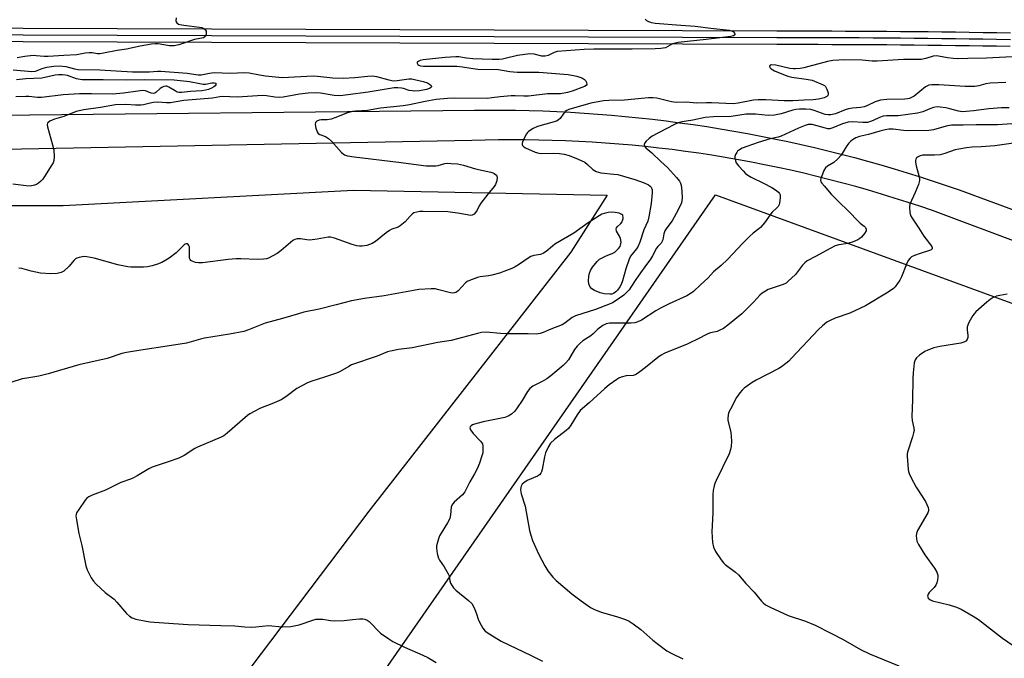
# Model space of a CAD drawing. Units: inches. Extents: x 1207771 to 1213771, y 557456 to 561456.
# Drawn here: x 1208542 to 1208900, y 560576 to 560808 of the extents above; entities that cross this region are included whole.
import ezdxf

# ---------------------------------------------------------------- set-up
doc = ezdxf.new("R2010")
doc.units = ezdxf.units.IN
doc.header["$MEASUREMENT"] = 0
for name, color, linetype in [('NTRL-Farm Land', 3, 'Continuous'), ('TRANS-Railroad Bed', 1, 'Continuous'), ('TRANS-Railroad Centerline', 1, 'Continuous'), ('TRANS-Road', 130, 'Continuous'), ('Undefined', 1, 'Continuous')]:
    doc.layers.add(name, color=color, linetype=linetype)

msp = doc.modelspace()

# ---------------------------------------------------------------- linework, layer by layer
at = {"layer": 'NTRL-Farm Land'}
msp.add_lwpolyline([(1207771.29, 559780.11), (1207771.35, 560709.59), (1207930.98, 560715.13), (1208070.71, 560722.94), (1208220.76, 560727.04), (1208312.13, 560736.83), (1208329.47, 560737.02), (1208446.35, 560740.79), (1208557.58, 560740.79), (1208663.15, 560746.44), (1208755.52, 560744.56), (1208742.33, 560723.82), (1208668.8, 560629.56), (1208568.89, 560497.6), (1208410.53, 560273.26)], dxfattribs=at)
msp.add_lwpolyline([(1209121.14, 559845.44), (1209072.12, 559815.27), (1208355.75, 560113.13), (1208795, 560744.67), (1209172.46, 560606.6), (1209279.53, 560555.2), (1209355.89, 560521.15), (1209366.66, 560511.99), (1209370.35, 560504.35), (1209372.57, 560493.65), (1209373.37, 560483.44), (1209376.51, 560470.59), (1209380.91, 560462.7), (1209389.38, 560458.08), (1209518.38, 560407.64), (1209585.33, 560379.66), (1209590.35, 560356.55), (1209456.7, 560060.35), (1209437.84, 560018.88), (1209407.68, 560005.68), (1209343.58, 559992.48), (1209281.37, 559964.2), (1209211.62, 559922.73), (1209173.92, 559886.91)], close=True, dxfattribs=at)
at = {"layer": 'TRANS-Railroad Bed'}
for points in [[(1207857, 560807.79), (1208817.31, 560804.4), (1208822.3, 560804.4), (1208827.3, 560804.4), (1208832.3, 560804.39), (1208837.3, 560804.38), (1208842.3, 560804.36), (1208847.3, 560804.33), (1208852.3, 560804.3), (1208857.3, 560804.27), (1208862.3, 560804.23), (1208867.3, 560804.18), (1208872.3, 560804.13), (1208877.3, 560804.07), (1208882.3, 560804.01), (1208887.3, 560803.94), (1208892.3, 560803.86), (1208897.3, 560803.78), (1208902.29, 560803.7)], [(1208902.2, 560798.7), (1208897.21, 560798.78), (1208892.22, 560798.86), (1208887.22, 560798.93), (1208882.23, 560799.01), (1208877.24, 560799.07), (1208872.24, 560799.13), (1208867.25, 560799.18), (1208862.25, 560799.23), (1208857.26, 560799.27), (1208852.26, 560799.3), (1208847.27, 560799.33), (1208842.28, 560799.36), (1208837.28, 560799.38), (1208832.29, 560799.39), (1208827.29, 560799.4), (1208822.3, 560799.4), (1208817.3, 560799.4), (1207856.96, 560802.79)]]:
    msp.add_lwpolyline(points, dxfattribs=at)
at = {"layer": 'TRANS-Railroad Centerline'}
msp.add_lwpolyline([(1208902.25, 560801.19), (1208897.25, 560801.28), (1208892.26, 560801.36), (1208887.26, 560801.44), (1208882.26, 560801.51), (1208877.27, 560801.57), (1208872.27, 560801.63), (1208867.27, 560801.68), (1208862.27, 560801.73), (1208857.28, 560801.77), (1208852.28, 560801.8), (1208847.28, 560801.83), (1208842.29, 560801.86), (1208837.29, 560801.88), (1208832.29, 560801.89), (1208827.29, 560801.9), (1208822.3, 560801.9), (1208817.3, 560801.9), (1207856.98, 560805.29)], dxfattribs=at)
at = {"layer": 'TRANS-Road'}
for points in [[(1208337.16, 560771.63), (1208707.2, 560775.57), (1208712.19, 560775.6), (1208717.19, 560775.59), (1208722.18, 560775.52), (1208727.17, 560775.41), (1208732.16, 560775.25), (1208737.15, 560775.04), (1208742.14, 560774.79), (1208747.12, 560774.48), (1208752.1, 560774.12), (1208757.08, 560773.72), (1208762.05, 560773.27), (1208767.02, 560772.77), (1208771.98, 560772.22), (1208776.94, 560771.63), (1208781.89, 560770.98), (1208786.83, 560770.29), (1208791.77, 560769.55), (1208796.7, 560768.77), (1208801.62, 560767.93), (1208806.54, 560767.05), (1208811.44, 560766.12), (1208816.34, 560765.14), (1208821.22, 560764.12), (1208826.1, 560763.05), (1208830.97, 560761.93), (1208835.82, 560760.76), (1208840.67, 560759.55), (1208845.5, 560758.29), (1208850.31, 560756.98), (1208855.12, 560755.63), (1208859.91, 560754.22), (1208864.69, 560752.78), (1208869.46, 560751.28), (1208874.21, 560749.75), (1208878.94, 560748.16), (1208883.66, 560746.53), (1209306.61, 560590.43)], [(1209302.43, 560578.49), (1208873.88, 560738.96), (1208869.27, 560740.54), (1208864.65, 560742.07), (1208860.01, 560743.56), (1208855.35, 560745), (1208850.68, 560746.38), (1208845.99, 560747.72), (1208841.29, 560749), (1208836.58, 560750.24), (1208831.85, 560751.43), (1208827.12, 560752.57), (1208822.37, 560753.65), (1208817.6, 560754.69), (1208812.83, 560755.68), (1208808.05, 560756.62), (1208803.26, 560757.5), (1208798.46, 560758.34), (1208793.65, 560759.12), (1208788.83, 560759.86), (1208784.01, 560760.54), (1208779.18, 560761.17), (1208774.34, 560761.76), (1208769.5, 560762.29), (1208764.65, 560762.76), (1208759.79, 560763.19), (1208754.94, 560763.57), (1208750.07, 560763.89), (1208745.21, 560764.17), (1208740.34, 560764.39), (1208735.47, 560764.56), (1208730.6, 560764.68), (1208725.73, 560764.75), (1208720.85, 560764.77), (1208715.98, 560764.73), (1208711.11, 560764.65), (1208706.24, 560764.51), (1208151.63, 560753.82)]]:
    msp.add_lwpolyline(points, dxfattribs=at)
at = {"layer": 'Undefined'}
for points, elevation in [([(1208598.62, 560809.15), (1208598.5, 560808.08), (1208598.63, 560807.64), (1208598.9, 560807.3), (1208599.47, 560806.9), (1208600, 560806.71), (1208601.45, 560806.45), (1208607.13, 560805.77), (1208608, 560805.58), (1208608.69, 560805.29), (1208609.25, 560804.89), (1208609.55, 560804.27), (1208609.58, 560803.24), (1208609.38, 560802.53), (1208609.12, 560802.2), (1208608.56, 560801.93), (1208605.29, 560801.29), (1208599.63, 560799.33), (1208597.94, 560798.95), (1208596.26, 560798.92), (1208592.14, 560799.67), (1208591.03, 560799.7), (1208589.64, 560799.62), (1208585.52, 560798.84), (1208580.6, 560797.69), (1208577.17, 560797.22), (1208572.26, 560796.28), (1208570.86, 560796.08), (1208570.07, 560796.09), (1208568.05, 560796.43), (1208566.98, 560796.45), (1208565.61, 560796.26), (1208562.57, 560795.64), (1208557.75, 560795.49), (1208552.07, 560795.03), (1208550.68, 560795.06), (1208547.76, 560795.37), (1208546.58, 560795.39), (1208543.62, 560795.08), (1208540.85, 560794.56)], 516), ([(1208769.31, 560808.64), (1208769.87, 560808.2), (1208770.57, 560807.84), (1208771.64, 560807.49), (1208773.03, 560807.2), (1208782.28, 560806.54), (1208787.56, 560806.08), (1208793.23, 560805.37), (1208799.93, 560804.68), (1208800.76, 560804.46), (1208801.46, 560804.09), (1208801.9, 560803.56), (1208802, 560803.16), (1208801.96, 560802.98), (1208801.54, 560802.61), (1208800.5, 560802.37), (1208791.57, 560801.22), (1208781.31, 560800.19), (1208779.35, 560799.65), (1208776.72, 560798.29), (1208775.89, 560798.06), (1208775.01, 560797.95), (1208772.93, 560797.86), (1208764.65, 560797.73), (1208759.91, 560797.8), (1208750.68, 560797.76), (1208747.14, 560797.62), (1208737.36, 560796.86), (1208736.28, 560796.55), (1208734.02, 560795.5), (1208733.01, 560795.23), (1208731.75, 560795.25), (1208728.92, 560795.97), (1208727.32, 560796), (1208722.93, 560795.43), (1208718.45, 560794.3), (1208717.39, 560794.12), (1208716.24, 560794.03), (1208713.62, 560793.98), (1208710.05, 560794.15), (1208706.69, 560794.19), (1208704.38, 560794.43), (1208701.48, 560794.91), (1208700.41, 560795), (1208696.58, 560794.74), (1208688.53, 560793.91), (1208687.41, 560793.6), (1208686.92, 560793.39), (1208686.54, 560793.13), (1208686.43, 560792.97), (1208686.4, 560792.66), (1208686.64, 560792.19), (1208687.04, 560791.9), (1208687.54, 560791.7), (1208688.66, 560791.5), (1208694.59, 560791.62), (1208700.86, 560791.57), (1208702.87, 560791.36), (1208705.87, 560790.8), (1208708.46, 560790.49), (1208715.92, 560790.38), (1208720.15, 560789.67), (1208722.75, 560789.35), (1208730.68, 560789.38), (1208741.27, 560788.47), (1208744.47, 560787.91), (1208745.54, 560787.57), (1208746.55, 560787.15), (1208747.23, 560786.74), (1208747.59, 560786.36), (1208747.96, 560785.64), (1208748.08, 560784.93), (1208747.9, 560784.55), (1208747.3, 560784.14), (1208742.75, 560782.42), (1208741.08, 560781.93), (1208738.51, 560781.53), (1208733.82, 560781.48), (1208726.9, 560780.6), (1208725.16, 560780.62), (1208722.05, 560780.8), (1208720.61, 560780.76), (1208716.56, 560780.42), (1208713.54, 560779.98), (1208711.94, 560779.84), (1208699.79, 560779.97), (1208697.47, 560779.84), (1208693.32, 560779.42), (1208689.31, 560778.72), (1208683.55, 560777.5), (1208681.29, 560777.13), (1208673.05, 560776.29), (1208668.24, 560775.45), (1208664.03, 560775.23), (1208662.82, 560775.09), (1208660.97, 560774.58), (1208656.39, 560772.77), (1208655.03, 560772.3), (1208653.68, 560772.08), (1208651.48, 560772.03), (1208650.71, 560771.89), (1208649.8, 560771.48), (1208649.34, 560771.02), (1208649.25, 560770.33), (1208649.5, 560769), (1208649.94, 560767.69), (1208650.36, 560767.05), (1208650.98, 560766.66), (1208652.98, 560765.91), (1208654.1, 560765.23), (1208655.15, 560764.24), (1208658.86, 560760.13), (1208659.97, 560759.31), (1208660.98, 560758.92), (1208663.48, 560758.5), (1208679.52, 560756.63), (1208689.66, 560755.28), (1208691.72, 560755.23), (1208693.18, 560755.3), (1208694.04, 560755.45), (1208696.44, 560756.07), (1208697.41, 560756.19), (1208698.8, 560756.17), (1208701.1, 560755.98), (1208703.24, 560755.57), (1208707.63, 560754.22), (1208713.13, 560753.03), (1208713.96, 560752.77), (1208714.44, 560752.52), (1208715.21, 560751.85), (1208715.44, 560751.17), (1208715.32, 560749.8), (1208714.89, 560748.45), (1208714.41, 560747.72), (1208712.12, 560744.98), (1208709.55, 560741.71), (1208708.91, 560740.72), (1208708.17, 560739.13), (1208707.6, 560738.26), (1208707.07, 560737.71), (1208706.38, 560737.34), (1208705.93, 560737.23), (1208705.13, 560737.26), (1208701.94, 560737.94), (1208697.48, 560738.48), (1208688.5, 560738.64), (1208687.34, 560738.61), (1208686.24, 560738.46), (1208685.2, 560738.14), (1208684.54, 560737.72), (1208683.77, 560736.98), (1208681.98, 560734.91), (1208680.2, 560733.42), (1208679.47, 560733), (1208677.19, 560732.19), (1208676.28, 560731.74), (1208675.12, 560730.9), (1208671.24, 560727.69), (1208669.96, 560727.03), (1208668.05, 560726.32), (1208667.22, 560726.1), (1208666.41, 560726.01), (1208665.33, 560726.01), (1208664.36, 560726.14), (1208662.72, 560726.64), (1208656.28, 560728.99), (1208654.87, 560729.32), (1208654.02, 560729.28), (1208649.96, 560728.58), (1208647.33, 560728.25), (1208646.17, 560728.31), (1208643.86, 560728.73), (1208642.71, 560728.72), (1208641.89, 560728.51), (1208641.15, 560728.08), (1208636.88, 560724.4), (1208635.45, 560723.36), (1208632.32, 560721.72), (1208631.5, 560721.45), (1208630.39, 560721.27), (1208628.1, 560721.14), (1208622.24, 560721.47), (1208620.49, 560721.48), (1208617.56, 560721.23), (1208608.23, 560719.96), (1208606.79, 560719.92), (1208605.67, 560720.05), (1208604.46, 560720.54), (1208604.05, 560720.82), (1208603.75, 560721.17), (1208603.57, 560721.65), (1208603.5, 560722.2), (1208603.54, 560724.82), (1208603.46, 560725.85), (1208603.32, 560726.29), (1208603.06, 560726.64), (1208602.72, 560726.86), (1208602.36, 560726.93), (1208601.95, 560726.78), (1208601.55, 560726.47), (1208599.92, 560724.8), (1208598.61, 560723.66), (1208596.13, 560721.7), (1208594.96, 560720.9), (1208593.47, 560720.14), (1208591.93, 560719.5), (1208589.95, 560718.92), (1208588.23, 560718.54), (1208586.8, 560718.44), (1208583.32, 560718.39), (1208582.17, 560718.43), (1208581.05, 560718.57), (1208577.43, 560719.27), (1208568.78, 560721.63), (1208566.19, 560722.16), (1208565.04, 560722.23), (1208563.36, 560721.94), (1208562.57, 560721.68), (1208562.09, 560721.43), (1208561.46, 560720.86), (1208559.77, 560718.81), (1208557.81, 560716.99), (1208556.82, 560716.42), (1208555.41, 560716.13), (1208553.06, 560716), (1208549.31, 560716.23), (1208545.94, 560716.96), (1208542.54, 560717.88), (1208541.41, 560718.05)], 514), ([(1208905.35, 560795.03), (1208893.53, 560794.49), (1208886.8, 560794.32), (1208882.83, 560794.28), (1208881.41, 560794.34), (1208879.34, 560794.61), (1208876.14, 560795.24), (1208875.27, 560795.32), (1208874.12, 560795.17), (1208871.51, 560794.31), (1208869.84, 560794.02), (1208863.38, 560793.95), (1208853.75, 560793.43), (1208852.01, 560793.44), (1208848.26, 560793.71), (1208841.82, 560793.83), (1208839.86, 560793.8), (1208837.63, 560793.63), (1208835.65, 560793.3), (1208827.13, 560790.96), (1208825.74, 560790.72), (1208824.09, 560790.58), (1208823.28, 560790.6), (1208821.98, 560790.76), (1208816.86, 560791.92), (1208815.48, 560792.04), (1208814.87, 560791.87), (1208814.61, 560791.54), (1208814.74, 560791.04), (1208815.17, 560790.53), (1208816.4, 560789.85), (1208819.68, 560788.55), (1208821.32, 560787.95), (1208822.68, 560787.6), (1208827.89, 560786.86), (1208830.18, 560786.43), (1208834.18, 560784.81), (1208834.61, 560784.52), (1208834.96, 560784.13), (1208835.48, 560783.16), (1208835.89, 560781.84), (1208835.93, 560781.34), (1208835.84, 560780.93), (1208835.48, 560780.47), (1208834.5, 560780.02), (1208832.48, 560779.58), (1208830.44, 560779.32), (1208827.15, 560779.23), (1208823.1, 560778.95), (1208819.94, 560778.89), (1208813.2, 560779.31), (1208810.43, 560779.34), (1208808.83, 560779.14), (1208803.16, 560778.06), (1208801.41, 560777.9), (1208793.45, 560778.27), (1208791.72, 560778.26), (1208788.06, 560778.04), (1208784.41, 560778.42), (1208780.6, 560778.35), (1208778.95, 560778.62), (1208773.61, 560779.89), (1208772.17, 560780.05), (1208770.59, 560780.04), (1208768, 560779.83), (1208761.83, 560779.13), (1208756.16, 560779.12), (1208754.13, 560778.93), (1208749.58, 560778.09), (1208741.61, 560775.75), (1208740.87, 560775.45), (1208740.28, 560775.05), (1208739.73, 560774.42), (1208738.39, 560772.54), (1208737.79, 560772), (1208737.33, 560771.71), (1208736.26, 560771.31), (1208730.21, 560769.61), (1208728.63, 560768.86), (1208726.92, 560767.8), (1208726.5, 560767.42), (1208726.16, 560766.97), (1208725.1, 560764.84), (1208724.61, 560763.52), (1208724.55, 560763.04), (1208724.69, 560762.65), (1208725.18, 560762.22), (1208725.85, 560761.86), (1208729.31, 560760.28), (1208730.62, 560759.89), (1208731.74, 560759.77), (1208735.85, 560759.86), (1208738.16, 560759.76), (1208739.85, 560759.56), (1208741.66, 560759.08), (1208745.01, 560757.74), (1208747.37, 560756.6), (1208748.42, 560755.79), (1208750.35, 560753.93), (1208751.56, 560753.23), (1208752.36, 560752.95), (1208753.2, 560752.76), (1208757.9, 560752.3), (1208759.35, 560752.07), (1208765.62, 560750.31), (1208768.98, 560749.08), (1208770.51, 560748.32), (1208771.16, 560747.84), (1208771.51, 560747.46), (1208771.87, 560746.59), (1208771.91, 560745.45), (1208771.5, 560741.62), (1208770.72, 560736.76), (1208770.31, 560735.09), (1208768.81, 560731.98), (1208767.41, 560727.44), (1208766.86, 560726.07), (1208766.25, 560725.09), (1208764.04, 560722.36), (1208763.48, 560721.36), (1208762.3, 560717.78), (1208761.13, 560713.38), (1208760.65, 560712.13), (1208760.12, 560711.17), (1208759.28, 560710.02), (1208758.69, 560709.42), (1208757.87, 560708.86), (1208757.2, 560708.61), (1208756.43, 560708.5), (1208754.43, 560708.65), (1208753.02, 560709), (1208750.85, 560709.92), (1208749.89, 560710.53), (1208749.25, 560711.32), (1208748.86, 560712.29), (1208748.74, 560713.41), (1208748.87, 560715.09), (1208749.12, 560716.17), (1208749.47, 560717.2), (1208750.21, 560718.42), (1208751.87, 560720.47), (1208752.69, 560721.27), (1208753.4, 560721.72), (1208754.96, 560722.45), (1208757.56, 560723.47), (1208758.28, 560723.86), (1208758.93, 560724.4), (1208759.7, 560725.23), (1208760.19, 560725.91), (1208760.42, 560726.39), (1208760.56, 560727.47), (1208760.37, 560728.85), (1208760.05, 560729.63), (1208758.89, 560731.55), (1208758.74, 560732.24), (1208758.87, 560732.65), (1208759.14, 560733.03), (1208760.46, 560734.23), (1208760.92, 560734.84), (1208761.12, 560735.34), (1208761.29, 560736.12), (1208761.33, 560736.62), (1208761.26, 560737.08), (1208761.17, 560737.27), (1208760.85, 560737.58), (1208759.88, 560737.99), (1208758.48, 560738.3), (1208757.02, 560738.36), (1208755.86, 560738.23), (1208754.44, 560737.94), (1208753.63, 560737.64), (1208752.6, 560737.08), (1208748.61, 560734.54), (1208743.4, 560730.82), (1208736.48, 560726.79), (1208735.57, 560726.09), (1208733.35, 560724.13), (1208732.38, 560723.45), (1208731.31, 560723.06), (1208728.85, 560722.58), (1208727.79, 560722.22), (1208726.78, 560721.64), (1208723.59, 560719.48), (1208722.08, 560718.57), (1208720.79, 560717.9), (1208718.86, 560717.13), (1208716.32, 560716.25), (1208713.51, 560715.46), (1208712.39, 560715.24), (1208709.34, 560714.87), (1208708.28, 560714.66), (1208705.36, 560713.56), (1208704.61, 560713.18), (1208703.92, 560712.65), (1208701.3, 560709.77), (1208700.65, 560709.34), (1208699.94, 560709.06), (1208699.26, 560708.97), (1208698.48, 560709.05), (1208694.3, 560710.18), (1208692.9, 560710.46), (1208691.44, 560710.48), (1208687.04, 560710.2), (1208685.02, 560709.94), (1208674.34, 560707.93), (1208667.23, 560706.97), (1208662.44, 560706.09), (1208656.89, 560704.62), (1208650.71, 560703.1), (1208645.17, 560701.95), (1208643.17, 560701.45), (1208637.32, 560699.72), (1208631.06, 560697.99), (1208624.98, 560695.57), (1208623.29, 560695.02), (1208618.12, 560693.98), (1208609.02, 560692.56), (1208607.56, 560692.2), (1208604.18, 560691.15), (1208602.44, 560690.78), (1208595.39, 560689.61), (1208585.79, 560688.23), (1208580.54, 560687.38), (1208578.87, 560686.91), (1208573.57, 560685.17), (1208563.19, 560682.8), (1208552.1, 560679.57), (1208548.66, 560678.73), (1208544.27, 560678.02), (1208542.66, 560677.69), (1208538.48, 560676.46)], 512), ([(1208539.31, 560790.19), (1208546.17, 560789.67), (1208547.43, 560789.78), (1208549.91, 560790.74), (1208551.63, 560791.19), (1208554.2, 560791.54), (1208556.19, 560791.64), (1208558.47, 560791.44), (1208561.66, 560790.54), (1208563.03, 560790.34), (1208570.9, 560790.23), (1208582.79, 560789.52), (1208589, 560789.48), (1208591.93, 560789.71), (1208593.12, 560789.72), (1208602.69, 560788.96), (1208606.73, 560788.38), (1208607.8, 560788.43), (1208610.78, 560789), (1208612.47, 560789.21), (1208618.28, 560789.05), (1208623.68, 560789.26), (1208625.23, 560789.14), (1208628.96, 560788.38), (1208631.21, 560788.03), (1208637.19, 560787.44), (1208648.55, 560788.05), (1208650.05, 560787.95), (1208655.67, 560787.35), (1208659.45, 560787.18), (1208663.72, 560787.39), (1208668.37, 560787.96), (1208670.13, 560788.05), (1208671.6, 560787.83), (1208676.08, 560786.57), (1208677.77, 560786.26), (1208679.09, 560786.31), (1208683.31, 560786.9), (1208684.38, 560786.9), (1208685.45, 560786.76), (1208688.52, 560785.98), (1208690.17, 560785.44), (1208690.87, 560785.04), (1208691.41, 560784.58), (1208691.6, 560784.27), (1208691.56, 560783.98), (1208691.28, 560783.72), (1208690.86, 560783.49), (1208689.83, 560783.12), (1208687.23, 560782.63), (1208685.58, 560782.47), (1208684.51, 560782.53), (1208683.45, 560782.71), (1208681.43, 560783.39), (1208680.64, 560783.57), (1208679.28, 560783.69), (1208677.95, 560783.67), (1208668.49, 560782.04), (1208661.11, 560781.09), (1208658.37, 560780.81), (1208656.11, 560780.89), (1208651.15, 560781.7), (1208649.38, 560781.81), (1208646.66, 560781.68), (1208643.6, 560781.4), (1208637.59, 560780.33), (1208636.22, 560780.21), (1208634.55, 560780.25), (1208631.49, 560780.72), (1208630.05, 560780.83), (1208620.99, 560780.33), (1208615.43, 560780.53), (1208614.56, 560780.43), (1208611.87, 560779.87), (1208601.46, 560779.04), (1208596.59, 560778.27), (1208595.21, 560778.22), (1208591.94, 560778.44), (1208590.47, 560778.37), (1208589.23, 560778.14), (1208586.8, 560777.47), (1208585.94, 560777.35), (1208583.89, 560777.33), (1208580.3, 560777.56), (1208576.63, 560777.47), (1208571.11, 560776.56), (1208565.1, 560775.71), (1208562.22, 560775.06), (1208557.73, 560773.29), (1208554.35, 560772.26), (1208552.75, 560771.55), (1208551.91, 560770.95), (1208551.79, 560770.76), (1208551.71, 560770.29), (1208551.81, 560769.49), (1208553.7, 560762.87), (1208554.12, 560761.14), (1208554.32, 560758.55), (1208554.2, 560757.16), (1208553.89, 560756.37), (1208553.46, 560755.61), (1208550.81, 560751.37), (1208550.13, 560750.42), (1208549.39, 560749.64), (1208548.58, 560748.95), (1208547.9, 560748.54), (1208547.14, 560748.25), (1208545.56, 560747.92), (1208544.13, 560747.94), (1208539.28, 560748.6)], 516), ([(1208540.54, 560786.67), (1208543.91, 560787.02), (1208549.79, 560787.35), (1208550.92, 560787.53), (1208554.67, 560788.37), (1208555.82, 560788.51), (1208557.28, 560788.54), (1208558.28, 560788.44), (1208559.03, 560788.26), (1208562.26, 560787.06), (1208564.47, 560786.73), (1208572.16, 560786.75), (1208580.71, 560786.58), (1208587.05, 560786.73), (1208597.89, 560786.55), (1208603.46, 560786.03), (1208607.29, 560785.19), (1208608.46, 560785.02), (1208609.33, 560785.05), (1208611.6, 560785.48), (1208612.53, 560785.49), (1208612.96, 560785.35), (1208613.19, 560785.11), (1208613.14, 560784.8), (1208612.9, 560784.45), (1208612.41, 560784), (1208611.5, 560783.51), (1208610.41, 560783.08), (1208609.36, 560782.79), (1208608.03, 560782.6), (1208603.92, 560782.31), (1208600.57, 560781.97), (1208599.76, 560781.99), (1208599.04, 560782.15), (1208598.27, 560782.52), (1208596.06, 560783.92), (1208595.33, 560784.22), (1208594.88, 560784.27), (1208594.17, 560784.14), (1208593.48, 560783.83), (1208592.81, 560783.37), (1208591.29, 560781.98), (1208590.85, 560781.74), (1208590.42, 560781.64), (1208589.62, 560781.75), (1208587.51, 560782.58), (1208586.4, 560782.69), (1208584.7, 560782.51), (1208579.54, 560781.72), (1208575.51, 560781.37), (1208567.8, 560781.52), (1208563.5, 560781.48), (1208557.59, 560781.18), (1208549.6, 560780.16), (1208548.24, 560780.2), (1208545.09, 560780.48), (1208543.91, 560780.49), (1208540.33, 560780.34)], 518), ([(1208900.56, 560785.6), (1208894.96, 560785.39), (1208893.37, 560785.14), (1208890.77, 560784.4), (1208889.34, 560784.21), (1208885.82, 560784.15), (1208876.25, 560784.76), (1208873.64, 560784.8), (1208872.57, 560784.63), (1208871.42, 560784.09), (1208867.28, 560780.65), (1208866.56, 560780.22), (1208865.57, 560779.81), (1208864.78, 560779.65), (1208863.89, 560779.57), (1208857.31, 560779.46), (1208854.94, 560779.22), (1208852.99, 560778.62), (1208850.06, 560777.18), (1208849.02, 560776.78), (1208847.7, 560776.5), (1208844.83, 560776.32), (1208843.29, 560776.07), (1208842.17, 560775.71), (1208838.56, 560774.25), (1208836.93, 560773.82), (1208835.91, 560773.8), (1208834.87, 560773.97), (1208830.85, 560775.46), (1208829.69, 560775.77), (1208827.77, 560775.93), (1208825.56, 560775.93), (1208824.2, 560775.8), (1208823.13, 560775.6), (1208818.85, 560774.23), (1208816.38, 560773.71), (1208814.06, 560773.65), (1208809.44, 560774.06), (1208806.07, 560774.1), (1208800.64, 560773.23), (1208794.22, 560773.06), (1208791.16, 560772.84), (1208786.71, 560771.95), (1208782.81, 560771.28), (1208781.39, 560770.9), (1208780.05, 560770.28), (1208773.95, 560767.16), (1208771.93, 560766.02), (1208770.8, 560765.24), (1208769.75, 560764.27), (1208769.25, 560763.64), (1208769.03, 560762.99), (1208769.16, 560762.39), (1208769.59, 560761.83), (1208771.72, 560760.07), (1208775.01, 560756.89), (1208777.47, 560754.73), (1208780.8, 560751.05), (1208781.83, 560749.73), (1208782.23, 560748.95), (1208782.43, 560748.28), (1208782.74, 560746.03), (1208782.78, 560743.46), (1208782.71, 560742.61), (1208782.53, 560741.8), (1208781.35, 560739.28), (1208779.14, 560735.29), (1208778.36, 560734.11), (1208776.94, 560732.35), (1208776.51, 560731.62), (1208776.12, 560730.55), (1208775.75, 560728.32), (1208775.47, 560727.56), (1208775.15, 560727.11), (1208773.92, 560725.89), (1208773.48, 560725.32), (1208772.05, 560722.54), (1208771.34, 560721.36), (1208769.21, 560718.56), (1208767.66, 560716.38), (1208765.98, 560713.93), (1208764.18, 560711.05), (1208763.5, 560710.13), (1208762.48, 560709.04), (1208761.59, 560708.25), (1208758.45, 560706.03), (1208757.44, 560705.41), (1208756.67, 560705.04), (1208751.22, 560703.02), (1208743.95, 560700.73), (1208742.84, 560700.11), (1208740.14, 560698.04), (1208739.17, 560697.44), (1208735.04, 560695.83), (1208732.21, 560694.56), (1208731.19, 560694.21), (1208729.66, 560694.02), (1208726.82, 560694.11), (1208718.77, 560694.14), (1208716.74, 560694.23), (1208711.54, 560694.71), (1208709.76, 560694.62), (1208708.33, 560694.29), (1208702.93, 560692.75), (1208698.7, 560691.75), (1208693.95, 560690.99), (1208684.55, 560688.97), (1208679.57, 560688.45), (1208676.72, 560687.87), (1208675.6, 560687.53), (1208671.79, 560686), (1208662.52, 560682.78), (1208661.45, 560682.28), (1208658.36, 560680.46), (1208657.03, 560679.81), (1208652.63, 560678.29), (1208648.1, 560676.9), (1208646.47, 560676.23), (1208642.55, 560674.21), (1208638.52, 560671.16), (1208636.9, 560670.13), (1208633.45, 560668.64), (1208629.37, 560667.08), (1208627.04, 560665.89), (1208625.53, 560665.02), (1208624.6, 560664.35), (1208617.18, 560657.92), (1208616.02, 560657.03), (1208615.03, 560656.46), (1208606.47, 560652.89), (1208605.45, 560652.33), (1208601.55, 560649.88), (1208599.6, 560648.81), (1208595.42, 560647.35), (1208589.91, 560645.64), (1208588.69, 560645.01), (1208584.46, 560642.38), (1208583.19, 560641.66), (1208582.09, 560641.21), (1208578.57, 560640.01), (1208572.9, 560637.2), (1208568.14, 560635.36), (1208566.85, 560634.77), (1208566.17, 560634.28), (1208565.59, 560633.63), (1208563.19, 560630.19), (1208562.44, 560628.94), (1208562.26, 560628.41), (1208562.21, 560627.86), (1208562.37, 560626.42), (1208563.3, 560621.44), (1208564.32, 560617.11), (1208565.82, 560609.63), (1208566.28, 560608.24), (1208567.78, 560605.32), (1208568.54, 560604.05), (1208569.51, 560602.95), (1208572.82, 560599.98), (1208576.14, 560597.53), (1208577.12, 560596.48), (1208580.64, 560592.27), (1208581.66, 560591.3), (1208582.6, 560590.71), (1208583.99, 560590.3), (1208587.75, 560589.51), (1208589.2, 560589.25), (1208590.61, 560589.12), (1208603.09, 560588.33), (1208614.91, 560587.9), (1208619.97, 560587.82), (1208623.63, 560587.46), (1208625.93, 560587.39), (1208627.65, 560587.44), (1208632.3, 560587.91), (1208637.22, 560587.47), (1208640.36, 560587.56), (1208643.42, 560588.2), (1208648.74, 560589.99), (1208649.55, 560590.2), (1208650.37, 560590.3), (1208652.02, 560590.25), (1208654.86, 560589.76), (1208656.3, 560589.69), (1208659.75, 560589.76), (1208662.84, 560590.13), (1208665.42, 560590.33), (1208666.55, 560590.34), (1208667.37, 560590.21), (1208668.15, 560589.88), (1208668.85, 560589.36), (1208673.08, 560585.12), (1208676.02, 560583.06), (1208677.56, 560582.18), (1208681.77, 560580.11), (1208688.4, 560577.19), (1208690.23, 560576.25), (1208693.25, 560574.43)], 510), ([(1208901.84, 560776.36), (1208899.02, 560776.39), (1208894.47, 560776.04), (1208888.87, 560775.25), (1208884.86, 560774.98), (1208883.41, 560775.17), (1208880.23, 560776.05), (1208878.8, 560776.37), (1208876.74, 560776.69), (1208875.63, 560776.74), (1208874.32, 560776.49), (1208873, 560776.02), (1208870.44, 560774.91), (1208868.47, 560774.43), (1208861.41, 560773.48), (1208857.14, 560773.48), (1208856, 560773.37), (1208854.65, 560772.91), (1208852.37, 560771.77), (1208851.3, 560771.39), (1208850.2, 560771.11), (1208848.53, 560771.02), (1208844.82, 560771.34), (1208843.28, 560771.18), (1208841.18, 560770.51), (1208837.69, 560769.07), (1208836.61, 560768.8), (1208835.82, 560768.8), (1208834.96, 560768.96), (1208830.17, 560770.28), (1208829.44, 560770.35), (1208828.71, 560770.27), (1208827.62, 560769.94), (1208825.19, 560768.97), (1208818.85, 560766.04), (1208817.78, 560765.73), (1208814.87, 560765.08), (1208810.49, 560763.81), (1208806.3, 560762.36), (1208804.59, 560761.67), (1208803.64, 560761.11), (1208803, 560760.59), (1208802.66, 560760.18), (1208802.27, 560759.44), (1208802.03, 560758.66), (1208802, 560758.14), (1208802.19, 560757.14), (1208802.52, 560756.43), (1208803.35, 560755.31), (1208804.99, 560753.43), (1208805.92, 560752.46), (1208806.66, 560751.86), (1208807.88, 560751.15), (1208812.42, 560749.02), (1208815.43, 560747.42), (1208816.82, 560746.55), (1208817.85, 560745.64), (1208818.18, 560745.23), (1208818.42, 560744.78), (1208818.52, 560744.26), (1208818.52, 560743.71), (1208818.23, 560741.71), (1208818.07, 560741.17), (1208817.72, 560740.53), (1208817.22, 560739.95), (1208815.59, 560738.46), (1208815.02, 560737.84), (1208812.76, 560734.58), (1208811.36, 560732.87), (1208810.72, 560732.3), (1208808.59, 560730.74), (1208807.31, 560729.59), (1208804.83, 560727.17), (1208799.33, 560721.21), (1208797.04, 560719.05), (1208794.27, 560716.63), (1208792.23, 560714.53), (1208789.44, 560711.99), (1208786.92, 560709.58), (1208786.08, 560708.88), (1208784.45, 560707.92), (1208778.09, 560705.07), (1208774.95, 560703.44), (1208773.18, 560702.44), (1208767.96, 560699.09), (1208766.69, 560698.46), (1208765.61, 560698.16), (1208764.2, 560698.01), (1208756.41, 560697.97), (1208755.14, 560697.73), (1208753.96, 560697.17), (1208752.18, 560695.87), (1208750.42, 560694.11), (1208749.61, 560693.42), (1208746.64, 560691.53), (1208745.52, 560690.63), (1208744.56, 560689.58), (1208743.68, 560688.46), (1208741.42, 560684.69), (1208740.49, 560683.59), (1208739.46, 560682.57), (1208734.98, 560678.82), (1208733.58, 560677.79), (1208731.87, 560676.71), (1208728.52, 560675.04), (1208727.4, 560674.23), (1208726.54, 560673.16), (1208724.64, 560669.88), (1208722.79, 560667.19), (1208721.88, 560666.02), (1208720.68, 560664.89), (1208719.54, 560664.18), (1208718.32, 560663.7), (1208710.37, 560662.11), (1208707.25, 560661.26), (1208706.47, 560660.94), (1208706.03, 560660.65), (1208705.71, 560660.27), (1208705.57, 560659.85), (1208705.78, 560659.19), (1208706.81, 560657.85), (1208709.48, 560655), (1208710.09, 560654.05), (1208710.27, 560653.28), (1208710.31, 560651.92), (1208710.21, 560650.82), (1208709.95, 560649.73), (1208709.07, 560647.07), (1208708.27, 560645.25), (1208707.26, 560643.2), (1208705.56, 560640.24), (1208703.73, 560636.66), (1208702.87, 560635.56), (1208699.89, 560632.88), (1208699.31, 560632.26), (1208699.01, 560631.8), (1208698.77, 560631.01), (1208698.49, 560628.18), (1208698.23, 560626.9), (1208697.46, 560625.35), (1208695.13, 560621.59), (1208694.56, 560620.55), (1208694.15, 560619.46), (1208693.65, 560617.78), (1208693.46, 560616.94), (1208693.38, 560616.09), (1208693.65, 560614.11), (1208694.11, 560612.48), (1208694.54, 560611.73), (1208696.23, 560609.32), (1208697.69, 560606.81), (1208697.98, 560606.02), (1208698.25, 560604.17), (1208698.56, 560603.37), (1208699.1, 560602.34), (1208699.59, 560601.62), (1208700.39, 560600.81), (1208705.11, 560597.05), (1208706.22, 560595.92), (1208706.75, 560595.05), (1208707.33, 560593.76), (1208707.95, 560592.17), (1208708.57, 560590.21), (1208709.02, 560589.17), (1208710.26, 560586.96), (1208711.13, 560585.88), (1208712.76, 560584.74), (1208716.95, 560582.2), (1208727.89, 560577.05), (1208731.94, 560574.98)], 508), ([(1208902.82, 560770.6), (1208897.61, 560770.17), (1208889.83, 560770.23), (1208885.13, 560770.08), (1208880.81, 560770.11), (1208878.91, 560769.71), (1208874.26, 560768.37), (1208872.57, 560768.16), (1208864.67, 560767.98), (1208863.3, 560768.08), (1208859.61, 560768.58), (1208858.07, 560768.61), (1208856.67, 560768.39), (1208854.74, 560767.93), (1208850.68, 560766.66), (1208847.39, 560765.93), (1208846.06, 560765.49), (1208844.81, 560764.77), (1208844.15, 560764.2), (1208843.34, 560763.35), (1208842.46, 560762.18), (1208840.65, 560759.17), (1208839.52, 560757.88), (1208838.02, 560756.54), (1208835.74, 560755.2), (1208834.98, 560754.53), (1208834.4, 560753.61), (1208833.84, 560752.29), (1208833.3, 560750.68), (1208833.19, 560749.92), (1208833.31, 560749.45), (1208833.6, 560749.01), (1208834.67, 560747.82), (1208836.25, 560745.78), (1208837.02, 560744.92), (1208839.67, 560742.26), (1208843.47, 560738.62), (1208846.83, 560735.09), (1208847.61, 560734.4), (1208849.05, 560733.36), (1208849.57, 560732.83), (1208849.81, 560732.22), (1208849.75, 560731.56), (1208849.19, 560730.66), (1208848.05, 560729.37), (1208847.43, 560728.78), (1208846.73, 560728.29), (1208845.08, 560727.63), (1208843.06, 560727.04), (1208839.86, 560726.55), (1208838.47, 560726.15), (1208836.64, 560725.23), (1208831.55, 560722.36), (1208828.33, 560720.66), (1208827.48, 560720.02), (1208826.56, 560719.08), (1208824.11, 560715.72), (1208821.31, 560713.12), (1208820.6, 560712.61), (1208819.55, 560712.12), (1208814.11, 560710.26), (1208813.09, 560709.71), (1208811.89, 560708.9), (1208811.02, 560708.16), (1208808.94, 560705.82), (1208804.52, 560701.45), (1208799.46, 560697.31), (1208797.8, 560696.11), (1208796.57, 560695.46), (1208795.55, 560695.03), (1208793.18, 560694.5), (1208792.16, 560694.16), (1208791.2, 560693.69), (1208789.16, 560692.52), (1208784.61, 560690.37), (1208776.47, 560687.04), (1208775.17, 560686.34), (1208773.93, 560685.55), (1208769.51, 560681.81), (1208767.46, 560680.25), (1208766.23, 560679.42), (1208765.71, 560679.16), (1208765.03, 560678.96), (1208762.47, 560678.83), (1208760.56, 560678.32), (1208759.79, 560677.97), (1208759.06, 560677.52), (1208756.25, 560675.53), (1208754.67, 560674.23), (1208749.01, 560668.97), (1208745.75, 560666.23), (1208744.56, 560664.67), (1208742.34, 560660.83), (1208741.46, 560659.67), (1208740.57, 560658.91), (1208736.37, 560655.68), (1208734.9, 560654.3), (1208734.02, 560652.87), (1208733.11, 560650.8), (1208732.74, 560649.37), (1208731.87, 560644.72), (1208731.59, 560643.9), (1208731.34, 560643.45), (1208730.84, 560642.85), (1208730.19, 560642.36), (1208726.44, 560640.68), (1208725.25, 560639.91), (1208724.64, 560639.35), (1208724.2, 560638.7), (1208724.05, 560638.19), (1208723.99, 560637.35), (1208724.19, 560635.92), (1208725.62, 560631.41), (1208727.27, 560622.5), (1208727.69, 560620.84), (1208728.3, 560618.94), (1208730.62, 560613.81), (1208732.85, 560609.62), (1208733.92, 560607.86), (1208735.71, 560605.58), (1208737.01, 560604.36), (1208742.65, 560599.5), (1208746.03, 560596.91), (1208749.4, 560594.53), (1208750.67, 560593.85), (1208753.3, 560592.78), (1208758.87, 560591.23), (1208762.22, 560590.13), (1208763.5, 560589.54), (1208764.97, 560588.58), (1208767.83, 560586.46), (1208772.17, 560582.66), (1208773.76, 560581.39), (1208777.28, 560578.75), (1208778.77, 560577.83), (1208783.01, 560575.81)], 506), ([(1208904.27, 560763.67), (1208896.54, 560762.61), (1208891.63, 560762.23), (1208888.32, 560762.06), (1208886.33, 560761.83), (1208883.45, 560761.38), (1208882.12, 560761.1), (1208878.38, 560759.78), (1208876.75, 560759.32), (1208874.69, 560759.12), (1208870.33, 560759.11), (1208869.42, 560758.94), (1208868.5, 560758.47), (1208868.13, 560758.14), (1208867.85, 560757.7), (1208867.69, 560757.19), (1208867.67, 560756.67), (1208867.92, 560755.27), (1208869.07, 560751.29), (1208869.2, 560750.44), (1208869.17, 560749.89), (1208868.77, 560748.52), (1208867.57, 560745.52), (1208865.65, 560741.32), (1208865.49, 560740.23), (1208865.64, 560738.24), (1208865.94, 560737.17), (1208866.48, 560736.18), (1208868.88, 560732.61), (1208870.72, 560729.65), (1208873.62, 560725.93), (1208873.82, 560725.51), (1208873.78, 560725.02), (1208873.48, 560724.73), (1208872.78, 560724.41), (1208869.46, 560723.36), (1208867.34, 560722.61), (1208866.33, 560722.12), (1208865.79, 560721.72), (1208865.11, 560720.8), (1208864.43, 560719.5), (1208862.62, 560714.93), (1208862, 560713.64), (1208860.29, 560711.29), (1208859.7, 560710.68), (1208858.84, 560709.98), (1208857.17, 560708.87), (1208849.52, 560704.32), (1208843.85, 560701.67), (1208838.52, 560699.82), (1208836.7, 560699.03), (1208835.47, 560698.33), (1208833.88, 560697.09), (1208832.38, 560695.73), (1208822.62, 560685.24), (1208821.6, 560684.21), (1208820.54, 560683.3), (1208818.99, 560682.11), (1208818.02, 560681.49), (1208809.75, 560677.23), (1208808.26, 560676.37), (1208805.41, 560674.35), (1208804.62, 560673.6), (1208803.75, 560672.6), (1208802.64, 560670.9), (1208800.37, 560666.7), (1208799.73, 560665.37), (1208799.5, 560664.56), (1208799.38, 560663.46), (1208799.44, 560662.64), (1208800.49, 560658.16), (1208800.7, 560656.74), (1208800.79, 560655.04), (1208800.67, 560653.11), (1208800.43, 560652.03), (1208799.86, 560650.44), (1208795.17, 560640.75), (1208794.7, 560639.65), (1208794.46, 560638.81), (1208794.15, 560637.09), (1208793.99, 560635.64), (1208793.92, 560628.9), (1208793.65, 560621.99), (1208793.89, 560618.19), (1208794.19, 560616.47), (1208794.91, 560614.9), (1208797.03, 560611.82), (1208797.91, 560610.7), (1208798.49, 560610.11), (1208802.26, 560607.3), (1208803.34, 560606.38), (1208806.03, 560603.23), (1208808.96, 560600.06), (1208811.73, 560596.76), (1208812.33, 560596.16), (1208813.18, 560595.51), (1208814.85, 560594.56), (1208821.41, 560591.55), (1208827.68, 560589.54), (1208831.23, 560588.03), (1208836.97, 560585.18), (1208841.42, 560582.79), (1208847.77, 560579.24), (1208850.94, 560577.57), (1208861.69, 560573.21)], 504), ([(1208901.07, 560708.61), (1208898.4, 560708.11), (1208897.2, 560707.79), (1208896.03, 560707.3), (1208894.88, 560706.59), (1208893.73, 560705.65), (1208889.72, 560702.09), (1208889.1, 560701.46), (1208888.58, 560700.77), (1208887.19, 560698.25), (1208886.53, 560696.69), (1208886.48, 560695.62), (1208886.79, 560693.48), (1208886.8, 560692.76), (1208886.55, 560692.08), (1208886.04, 560691.51), (1208885.35, 560691.1), (1208884.26, 560690.76), (1208876.6, 560689.57), (1208874.36, 560688.97), (1208872.2, 560688.17), (1208871.15, 560687.66), (1208869.14, 560686.36), (1208868.08, 560685.43), (1208867.56, 560684.61), (1208867.24, 560683.54), (1208866.85, 560679.96), (1208866.7, 560677.88), (1208866.61, 560670.14), (1208866.4, 560664.02), (1208866.55, 560662.59), (1208867.17, 560659.74), (1208867.19, 560658.88), (1208867.04, 560658.04), (1208866.64, 560656.63), (1208864.81, 560651.03), (1208864.69, 560650.47), (1208864.65, 560649.6), (1208865, 560644.91), (1208865.14, 560644.04), (1208865.4, 560643.22), (1208866.17, 560641.64), (1208867.97, 560638.28), (1208871.34, 560633.06), (1208872.3, 560630.87), (1208872.5, 560630.16), (1208872.47, 560629.69), (1208872.2, 560628.99), (1208868.48, 560622.5), (1208868.08, 560621.45), (1208868.02, 560620.63), (1208868.27, 560618.69), (1208868.42, 560618.16), (1208868.78, 560617.38), (1208871.09, 560613.72), (1208874.65, 560608.8), (1208875.47, 560607.34), (1208875.81, 560606.32), (1208875.82, 560605.48), (1208875.69, 560604.62), (1208875.43, 560603.48), (1208875.14, 560602.67), (1208874.5, 560601.78), (1208872.7, 560600.01), (1208872.3, 560599.36), (1208872.14, 560598.68), (1208872.16, 560598.24), (1208872.29, 560597.88), (1208872.53, 560597.6), (1208873.13, 560597.25), (1208873.91, 560596.98), (1208879.93, 560595.51), (1208882.69, 560594.59), (1208884.29, 560593.86), (1208888.74, 560591.4), (1208890.71, 560590.09), (1208899.38, 560583.38), (1208904.79, 560579.55)], 502)]:
    msp.add_lwpolyline(points, dxfattribs=dict(at, elevation=elevation))

doc.saveas('drawing.dxf')
